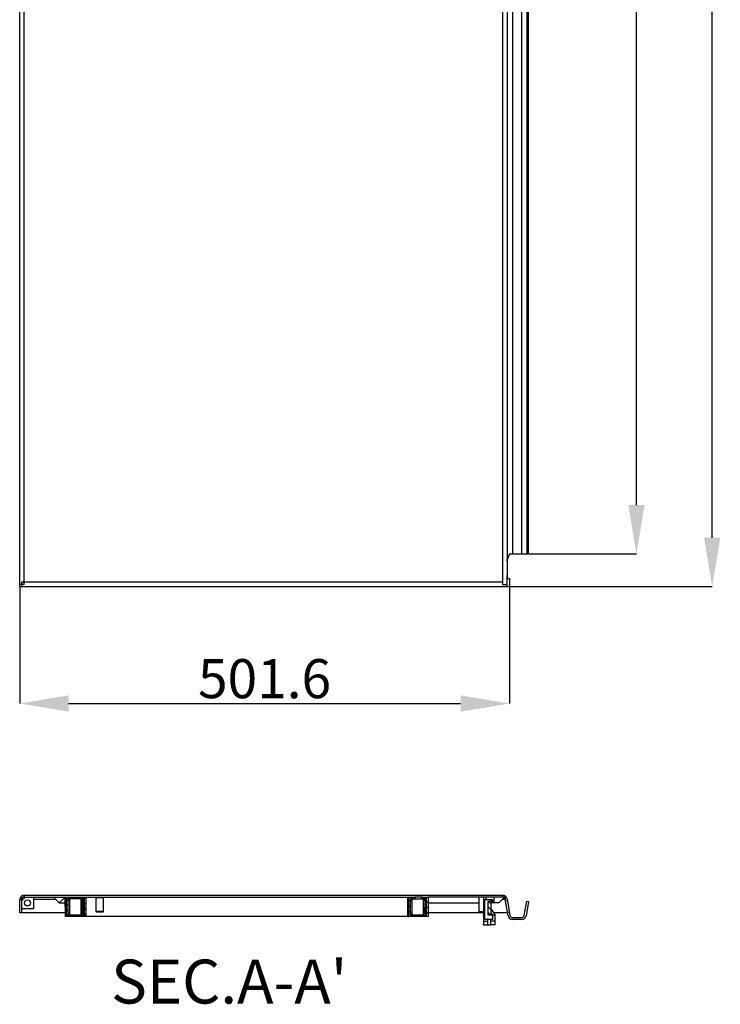
# Model space of a CAD drawing. Extents: x 1207 to 4485, y 32 to 2075.
# Drawn here: x 1312 to 2029, y 43 to 1052 of the extents above; entities that cross this region are included whole.
import ezdxf

# ---------------------------------------------------------------- set-up
doc = ezdxf.new("R2010")
doc.units = 0
doc.header["$MEASUREMENT"] = 0
doc.header["$PDMODE"] = 2
doc.header["$PDSIZE"] = -0.01
doc.layers.get('Defpoints').update_dxf_attribs({"linetype": 'CONTINUOUS'})
for name, color, linetype in [('1', 7, 'CONTINUOUS'), ('3', 7, 'CONTINUOUS'), ('6', 7, 'CONTINUOUS')]:
    doc.layers.add(name, color=color, linetype=linetype)
doc.layers.add('COTA', color=1, linetype='CONTINUOUS', lineweight=5)
doc.styles.add('Arial Unicode MS', font='ARIALUNI.TTF')
doc.styles.get("Standard").update_dxf_attribs({"font": 'monotxt.shx'})
doc.dimstyles.new('Argenta', dxfattribs={"dimtxt": 20, "dimasz": 25, "dimexe": 0.125, "dimexo": 0.5, "dimgap": 5, "dimtad": 1, "dimdec": 0, "dimzin": 0, "dimdsep": 46, "dimtxsty": 'STANDARD', "dimcen": 0.09, "dimclrd": 4, "dimclre": 4, "dimclrt": 4, "dimadec": 0, "dimazin": 0, "dimtp": 0.005, "dimtm": -0.005, "dimtfac": 1, "dimtdec": 0, "dimtmove": 0, "dimatfit": 3, "dimfxl": 1, "dimtolj": 1, "dimtzin": 0, "dimarcsym": 0})

# ---------------------------------------------------------------- blocks, each defined once
blk = doc.blocks.new('*X0')
at = {"layer": '6', "color": 1, "linetype": 'Continuous'}
for p, q in [((-18.6, 15.4), (-17.1, 16.9)), ((-18.6, 9.7), (-17.1, 11.2)), ((-16.9, 17.1), (-15.4, 18.6)), ((-5.1, 17.5), (-4, 18.6)), ((-0.1, 16.9), (1.4, 18.4)), ((-0.1, 11.2), (1.4, 12.7)), ((-18.6, 4), (-17.1, 5.5)), ((-18.4, -1.4), (-16.9, 0.1)), ((-12.7, -1.4), (-11.2, 0.1)), ((-7.1, -1.4), (-5.6, 0.1)), ((-1.4, -1.4), (1.4, 1.4)), ((-0.1, 5.6), (1.4, 7.1))]:
    blk.add_line(p, q, dxfattribs=at)
blk = doc.blocks.new('*X1')
at = {"layer": '6', "color": 1, "linetype": 'Continuous'}
for p, q in [((-15.6, -1.4), (-17.1, 0.1)), ((-4.3, -1.4), (-5.8, 0.1)), ((0.1, -0.1), (-0.1, 0.1)), ((-18.4, -4.2), (-19.9, -2.7)), ((-18.4, -9.9), (-19.9, -8.4)), ((0.1, -5.8), (-1.4, -4.3)), ((0.1, -11.4), (-1.4, -9.9)), ((-18.4, -15.5), (-19.9, -14)), ((-19.7, -19.9), (-19.9, -19.7)), ((-14, -19.9), (-15.5, -18.4)), ((-8.4, -19.9), (-9.9, -18.4)), ((-2.7, -19.9), (-4.2, -18.4)), ((0.1, -17.1), (-1.4, -15.6))]:
    blk.add_line(p, q, dxfattribs=at)
blk = doc.blocks.new('*X2')
at = {"layer": '6', "color": 1, "linetype": 'Continuous'}
for p, q in [((1.4, -1.4), (-1.4, 1.4)), ((1.4, -7.1), (-1.6, -4.1)), ((1.3, -12.6), (-1.6, -9.7))]:
    blk.add_line(p, q, dxfattribs=at)
blk = doc.blocks.new('*D18')
at = {"layer": 'COTA', "color": 4, "linetype": 'Continuous', "lineweight": -2, "transparency": 16777216}
for p, q in [((1311.6, 470.4), (1311.6, 350.9)), ((1813.2, 470.4), (1813.2, 350.9)), ((1361.6, 351), (1763.2, 351))]:
    blk.add_line(p, q, dxfattribs=at)
at = {"layer": 'COTA', "color": 4, "linetype": 'Continuous', "transparency": 16777216}
for points in [[(1361.6, 359.4), (1361.6, 342.7), (1311.6, 351)], [(1763.2, 359.4), (1763.2, 342.7), (1813.2, 351)]]:
    blk.add_solid(points, dxfattribs=at)
at = {"layer": 'Defpoints', "color": 0, "linetype": 'Continuous', "transparency": 16777216}
for p in [(1311.6, 470.9), (1813.2, 470.9), (1813.2, 351)]:
    blk.add_point(p, dxfattribs=at)
at = {"layer": 'COTA', "color": 4, "linetype": 'Continuous', "transparency": 16777216, "insert": (1562.4, 376.5), "char_height": 40, "attachment_point": 5, "style": 'Arial Unicode MS'}
blk.add_mtext('\\A1;501.6', dxfattribs=at)
blk = doc.blocks.new('*D19')
at = {"layer": 'COTA', "color": 4, "linetype": 'Continuous', "lineweight": -2, "transparency": 16777216}
for p, q in [((1813.7, 2070.9), (2021, 2070.9)), ((2020.9, 520.9), (2020.9, 2020.9)), ((1813.7, 470.9), (2021, 470.9))]:
    blk.add_line(p, q, dxfattribs=at)
at = {"layer": 'COTA', "color": 4, "linetype": 'Continuous', "transparency": 16777216}
for points in [[(2012.6, 2020.9), (2029.2, 2020.9), (2020.9, 2070.9)], [(2012.6, 520.9), (2029.2, 520.9), (2020.9, 470.9)]]:
    blk.add_solid(points, dxfattribs=at)
at = {"layer": 'Defpoints', "color": 0, "linetype": 'Continuous', "transparency": 16777216}
for p in [(1813.2, 2070.9), (2020.9, 2070.9), (1813.2, 470.9)]:
    blk.add_point(p, dxfattribs=at)
at = {"layer": 'COTA', "color": 4, "linetype": 'Continuous', "transparency": 16777216, "insert": (1995.5, 1213.3), "char_height": 40, "attachment_point": 5, "rotation": 90, "style": 'Arial Unicode MS'}
blk.add_mtext('\\A1;1600', dxfattribs=at)
blk = doc.blocks.new('*D20')
at = {"layer": 'COTA', "color": 4, "linetype": 'Continuous', "lineweight": -2, "transparency": 16777216}
for p, q in [((1833.4, 2037.4), (1943.5, 2037.4)), ((1943.3, 554.4), (1943.3, 1987.4)), ((1833.4, 504.4), (1943.5, 504.4))]:
    blk.add_line(p, q, dxfattribs=at)
at = {"layer": 'COTA', "color": 4, "linetype": 'Continuous', "transparency": 16777216}
for points in [[(1935, 1987.4), (1951.7, 1987.4), (1943.3, 2037.4)], [(1935, 554.4), (1951.7, 554.4), (1943.3, 504.4)]]:
    blk.add_solid(points, dxfattribs=at)
at = {"layer": 'Defpoints', "color": 0, "linetype": 'Continuous', "transparency": 16777216}
for p in [(1832.9, 2037.4), (1943.3, 2037.4), (1832.9, 504.4)]:
    blk.add_point(p, dxfattribs=at)
at = {"layer": 'COTA', "color": 4, "linetype": 'Continuous', "transparency": 16777216, "insert": (1917.9, 1211.4), "char_height": 40, "attachment_point": 5, "rotation": 90, "style": 'Arial Unicode MS'}
blk.add_mtext('\\A1;1533', dxfattribs=at)

msp = doc.modelspace()

# ---------------------------------------------------------------- linework, layer by layer
at = {"layer": '3', "color": 7, "linetype": 'Continuous'}
for p, q in [((1311.55, 472.86), (1311.55, 2068.86)), ((1316.15, 472.86), (1316.15, 2068.86)), ((1806.27, 2068.86), (1806.27, 472.86)), ((1810.8, 2045.34), (1810.8, 496.38)), ((1816.36, 2037.36), (1816.36, 504.36)), ((1825.74, 2037.36), (1825.74, 504.36)), ((1830.89, 2037.36), (1830.89, 504.36)), ((1832.86, 504.36), (1832.86, 2037.36)), ((1813.2, 504.36), (1813.8, 504.36)), ((1813.8, 504.36), (1825.74, 504.36)), ((1825.74, 504.36), (1832.86, 504.36)), ((1810.76, 495.26), (1810.76, 483.26)), ((1813.19, 504.34), (1811.17, 498.88)), ((1806.27, 475.46), (1313.55, 475.46)), ((1313.55, 475.46), (1313.55, 470.86)), ((1810.8, 472.86), (1810.8, 482.14)), ((1811.47, 479.26), (1813.2, 479.26)), ((1813.2, 479.26), (1813.2, 470.86)), ((1311.55, 470.86), (1311.55, 472.86)), ((1311.55, 470.86), (1808.83, 470.86)), ((1806.27, 472.86), (1810.8, 472.86)), ((1808.83, 470.86), (1813.2, 470.86)), ((1810.8, 470.86), (1810.8, 472.86))]:
    msp.add_line(p, q, dxfattribs=at)
for points in [[(1810.8, 496.38), (1810.81, 496.48, -0.0013269), (1810.81, 496.59, -0.0013298), (1810.82, 496.69, -0.0013491), (1810.83, 496.8, -0.0013936), (1810.83, 496.9, -0.0014344), (1810.84, 497, -0.0014738), (1810.85, 497.1, -0.0015172), (1810.86, 497.2, -0.0015668), (1810.87, 497.3, -0.0016201), (1810.88, 497.4, -0.0016776), (1810.89, 497.49, -0.0017404), (1810.9, 497.59, -0.0018073), (1810.92, 497.68, -0.0018841), (1810.93, 497.77, -0.0019678), (1810.94, 497.86, -0.0020544), (1810.95, 497.95, -0.002138), (1810.97, 498.03, -0.0022649), (1810.98, 498.11, -0.0024273), (1811, 498.19, -0.0024988), (1811.01, 498.27, -0.0024694), (1811.03, 498.34, -0.0028685), (1811.04, 498.41, -0.0036288), (1811.06, 498.48, -0.0030124), (1811.07, 498.55, -0.0011728), (1811.09, 498.6, -0.0045265), (1811.11, 498.67, -0.0089699), (1811.13, 498.76, -0.0051401), (1811.17, 498.88, -0.0029579)], [(1810.8, 482.14), (1810.81, 481.98, 0.0020069), (1810.82, 481.83, 0.001991), (1810.83, 481.68, 0.0020313), (1810.84, 481.52, 0.00216), (1810.86, 481.37, 0.0022771), (1810.87, 481.23, 0.002395), (1810.89, 481.08, 0.002529), (1810.9, 480.94, 0.0026931), (1810.92, 480.8, 0.0028764), (1810.94, 480.66, 0.0030867), (1810.96, 480.53, 0.0033306), (1810.98, 480.4, 0.0036099), (1811, 480.28, 0.0039472), (1811.03, 480.17, 0.0043376), (1811.05, 480.06, 0.0048002), (1811.08, 479.95, 0.0053126), (1811.1, 479.86, 0.0060318), (1811.13, 479.77, 0.0069526), (1811.16, 479.68, 0.0078251), (1811.18, 479.61, 0.0084743), (1811.21, 479.54, 0.0107915), (1811.24, 479.48, 0.0152526), (1811.27, 479.43, 0.0148529), (1811.3, 479.38, 0.0069203), (1811.32, 479.34, 0.0259357), (1811.35, 479.31, 0.0675808), (1811.4, 479.28, 0.0497485), (1811.47, 479.26, 0.0312686)]]:
    msp.add_lwpolyline(points, format="xyb", dxfattribs=at)
for points, knots in [([(1810.8, 496.38), (1810.79, 496.2), (1810.78, 496.02), (1810.77, 495.75), (1810.77, 495.65), (1810.76, 495.45), (1810.76, 495.36), (1810.76, 495.26)], [0, 0, 0, 0, 0.4873626, 0.4873626, 0.7436784, 0.7436784, 1, 1, 1, 1]), ([(1810.76, 483.26), (1810.76, 483.07), (1810.77, 482.89), (1810.78, 482.61), (1810.78, 482.51), (1810.79, 482.32), (1810.8, 482.23), (1810.8, 482.14)], [0, 0, 0, 0, 0.4846395, 0.4846395, 0.7423256, 0.7423256, 1, 1, 1, 1]), ([(1316.15, 472.86), (1314.95, 472.86), (1313.75, 472.86), (1312.05, 472.86), (1311.55, 472.86), (1311.55, 472.86)], [0, 0, 0, 0, 0.5, 0.5, 1, 1, 1, 1])]:
    msp.add_open_spline(points, degree=3, knots=knots, dxfattribs=at)
at = {"layer": '6', "color": 7, "linetype": 'Continuous'}
for p, q in [((1313.55, 148.72), (1317.55, 152.72)), ((1313.55, 150.12), (1313.55, 152.72)), ((1313.55, 152.72), (1709.85, 152.72)), ((1316.15, 154.72), (1316.15, 152.72)), ((1316.15, 154.72), (1806.27, 154.72)), ((1325.55, 152.72), (1325.55, 140.72)), ((1352.05, 146.72), (1346.05, 152.72)), ((1358.05, 152.72), (1352.05, 146.72)), ((1358.63, 132.72), (1358.28, 152.72)), ((1359.33, 132.72), (1359.33, 152.72)), ((1365.83, 152.72), (1365.83, 151.22)), ((1372.83, 151.22), (1372.83, 152.72)), ((1379.33, 152.72), (1379.33, 132.72)), ((1389.3, 152.72), (1389.3, 152.22)), ((1389.3, 152.22), (1397.8, 152.22)), ((1389.55, 152.22), (1389.55, 138.07)), ((1397.55, 138.07), (1397.55, 152.22)), ((1397.8, 152.22), (1397.8, 152.72)), ((1708.72, 152.72), (1708.72, 132.72)), ((1709.15, 152.72), (1709.15, 132.72)), ((1709.85, 152.72), (1716.35, 152.72)), ((1709.85, 132.72), (1709.85, 152.72)), ((1723.35, 152.72), (1716.35, 152.72)), ((1716.35, 152.72), (1716.35, 151.22)), ((1723.35, 152.72), (1729.85, 152.72)), ((1723.35, 151.22), (1723.35, 152.72)), ((1729.15, 152.72), (1729.15, 152.72)), ((1808.25, 152.72), (1729.85, 152.72)), ((1729.85, 152.72), (1729.85, 132.72)), ((1782.05, 152.72), (1782.05, 137.72)), ((1787.05, 137.72), (1787.05, 152.72)), ((1789.25, 150.32), (1789.25, 152.72)), ((1797.25, 152.72), (1797.25, 146.72)), ((1808.25, 152.72), (1802.25, 146.72)), ((1806.27, 154.72), (1806.27, 152.72)), ((1806.27, 154.72), (1806.27, 154.72)), ((1806.27, 152.72), (1806.27, 152.72)), ((1808.45, 151.99), (1807.52, 151.99)), ((1808.45, 153.42), (1808.45, 151.99)), ((1311.55, 150.12), (1313.55, 150.12)), ((1311.55, 136.72), (1311.55, 150.12)), ((1313.55, 150.12), (1313.55, 136.72)), ((1314.95, 150.12), (1313.55, 150.12)), ((1348.65, 150.12), (1325.55, 150.12)), ((1360.83, 151.22), (1360.83, 134.22)), ((1365.83, 151.22), (1360.83, 151.22)), ((1376.63, 151.07), (1360.83, 151.07)), ((1362.43, 149.07), (1360.83, 149.07)), ((1362.43, 150.67), (1362.43, 134.77)), ((1377.83, 151.22), (1372.83, 151.22)), ((1374.13, 150.67), (1374.13, 134.77)), ((1375.99, 149.07), (1374.13, 149.07)), ((1375.76, 136.37), (1375.99, 149.07)), ((1376.63, 151.07), (1375.99, 149.07)), ((1376.63, 151.07), (1376.34, 134.37)), ((1377.83, 134.22), (1377.83, 151.22)), ((1709.15, 151.07), (1708.72, 151.07)), ((1711.35, 151.22), (1711.35, 134.22)), ((1716.35, 151.22), (1711.35, 151.22)), ((1711.35, 151.07), (1727.5, 151.07)), ((1711.45, 149.07), (1711.35, 149.39)), ((1713.3, 149.07), (1711.45, 149.07)), ((1711.45, 149.07), (1711.67, 136.37)), ((1713.3, 150.67), (1713.3, 134.77)), ((1728.35, 151.22), (1723.35, 151.22)), ((1725, 150.67), (1725, 134.77)), ((1726.85, 149.07), (1725, 149.07)), ((1726.63, 136.37), (1726.85, 149.07)), ((1727.5, 151.07), (1726.85, 149.07)), ((1727.5, 151.07), (1727.21, 134.37)), ((1728.35, 134.22), (1728.35, 151.22)), ((1729.85, 146.72), (1782.05, 146.72)), ((1787.05, 146.72), (1787.94, 146.72)), ((1787.94, 150.32), (1794.44, 150.32)), ((1787.94, 129.97), (1787.94, 150.32)), ((1791.24, 148.32), (1791.24, 134.12)), ((1794.44, 148.32), (1791.24, 148.32)), ((1791.44, 143.22), (1791.24, 143.22)), ((1791.44, 134.22), (1791.44, 148.22)), ((1791.44, 148.22), (1794.44, 148.22)), ((1794.44, 150.32), (1794.44, 148.22)), ((1794.44, 134.12), (1794.44, 148.22)), ((1797.25, 146.72), (1794.44, 146.72)), ((1808.9, 150.12), (1805.65, 150.12)), ((1811.83, 133.57), (1808.83, 150.57)), ((1811.17, 148.81), (1809.2, 148.46)), ((1810.8, 150.92), (1813.8, 133.91)), ((1828.3, 133.91), (1830.89, 148.63)), ((1832.86, 148.28), (1830.27, 133.57)), ((1830.89, 148.63), (1832.86, 148.28)), ((1313.55, 136.72), (1311.55, 136.72)), ((1325.55, 140.72), (1313.55, 140.72)), ((1313.55, 136.72), (1313.55, 136.72)), ((1358.56, 136.72), (1313.55, 136.72)), ((1708.72, 132.72), (1358.63, 132.72)), ((1360.83, 136.37), (1362.43, 136.37)), ((1360.83, 134.37), (1376.34, 134.37)), ((1360.83, 134.22), (1377.83, 134.22)), ((1374.13, 136.37), (1375.76, 136.37)), ((1376.34, 134.37), (1375.76, 136.37)), ((1389.55, 138.07), (1389.9, 137.72)), ((1397.55, 138.07), (1389.55, 138.07)), ((1389.9, 137.72), (1397.2, 137.72)), ((1397.55, 138.07), (1397.2, 137.72)), ((1709.15, 134.37), (1708.72, 134.37)), ((1709.15, 132.72), (1709.85, 132.72)), ((1729.85, 132.72), (1709.85, 132.72)), ((1711.35, 135.24), (1711.67, 136.37)), ((1711.35, 134.37), (1727.21, 134.37)), ((1711.35, 134.22), (1728.35, 134.22)), ((1711.67, 136.37), (1713.3, 136.37)), ((1725, 136.37), (1726.63, 136.37)), ((1726.63, 136.37), (1727.21, 134.37)), ((1787.22, 136.72), (1729.85, 136.72)), ((1787.05, 137.72), (1782.05, 137.72)), ((1786.74, 134.32), (1787.24, 136.82)), ((1786.74, 134.32), (1786.74, 128.62)), ((1787.24, 136.82), (1787.94, 140.32)), ((1791.24, 139.22), (1791.44, 139.22)), ((1795.24, 134.12), (1791.24, 134.12)), ((1794.44, 134.22), (1791.44, 134.22)), ((1794.44, 140.32), (1798.74, 134.32)), ((1795.24, 135.72), (1794.44, 135.72)), ((1796.06, 134.7), (1795.24, 135.72)), ((1795.74, 133.12), (1795.74, 130.12)), ((1796.04, 134.47), (1796.06, 134.7)), ((1796.21, 130.12), (1796.21, 134.52)), ((1798.74, 134.12), (1796.21, 134.12)), ((1811.2, 136.72), (1797.02, 136.72)), ((1798.74, 124.32), (1798.74, 134.32)), ((1813.2, 137.31), (1811.23, 136.96)), ((1816.36, 131.77), (1825.74, 131.77)), ((1825.74, 131.77), (1825.74, 131.77)), ((1786.74, 124.32), (1786.74, 125.12)), ((1786.74, 124.32), (1793.74, 124.32)), ((1787.24, 128.12), (1790.74, 128.12)), ((1787.94, 130.12), (1796.21, 130.12)), ((1791.24, 124.82), (1791.24, 129.62)), ((1798.74, 124.32), (1793.74, 124.32)), ((1794.24, 124.82), (1794.24, 129.62)), ((1798.24, 128.12), (1794.74, 128.12)), ((1825.74, 129.77), (1816.36, 129.77)), ((1825.74, 129.77), (1825.74, 129.77))]:
    msp.add_line(p, q, dxfattribs=at)
for points in [[(1316.15, 152.72), (1316.03, 152.72, 0.0128032), (1315.9, 152.71, 0.0121562), (1315.78, 152.69, 0.0119742), (1315.65, 152.67, 0.0124809), (1315.52, 152.64, 0.0127199), (1315.39, 152.6, 0.0128755), (1315.26, 152.56, 0.0129771), (1315.13, 152.51, 0.0131843), (1315.01, 152.45, 0.0132941), (1314.88, 152.39, 0.0134386), (1314.76, 152.31, 0.0135109), (1314.64, 152.23, 0.0136088), (1314.53, 152.15, 0.0136629), (1314.42, 152.06, 0.0137326), (1314.31, 151.96, 0.013723), (1314.22, 151.85, 0.0136593), (1314.12, 151.74, 0.0137327), (1314.04, 151.63, 0.0138976), (1313.96, 151.51, 0.0135439), (1313.88, 151.39, 0.0127265), (1313.82, 151.27, 0.0136865), (1313.76, 151.14, 0.0157257), (1313.71, 151.01, 0.0123762), (1313.67, 150.88, 0.0053921), (1313.63, 150.77, 0.0161856), (1313.6, 150.62, 0.027067), (1313.58, 150.4, 0.0138682), (1313.55, 150.12, 0.0076246)], [(1808.83, 150.57), (1808.81, 150.68, 0.0116831), (1808.78, 150.8, 0.0112893), (1808.75, 150.91, 0.0111626), (1808.71, 151.02, 0.0114862), (1808.66, 151.14, 0.0116396), (1808.61, 151.25, 0.0117238), (1808.56, 151.36, 0.0117773), (1808.49, 151.47, 0.0118914), (1808.43, 151.57, 0.011949), (1808.35, 151.67, 0.0120158), (1808.28, 151.77, 0.0120445), (1808.19, 151.87, 0.0120756), (1808.11, 151.96, 0.0120927), (1808.01, 152.05, 0.0121082), (1807.92, 152.13, 0.0120743), (1807.82, 152.21, 0.0119815), (1807.72, 152.28, 0.0120287), (1807.61, 152.35, 0.0121516), (1807.5, 152.41, 0.0118247), (1807.39, 152.46, 0.0110864), (1807.28, 152.51, 0.0119358), (1807.17, 152.56, 0.0137419), (1807.05, 152.6, 0.0107729), (1806.94, 152.63, 0.0045966), (1806.84, 152.66, 0.0141777), (1806.71, 152.68, 0.0237645), (1806.52, 152.7, 0.012116), (1806.27, 152.72, 0.0066459)], [(1363.43, 151.07), (1363.39, 151.07, 0.005123), (1363.34, 151.07, 0.0048834), (1363.29, 151.06, 0.004849), (1363.24, 151.06, 0.0051143), (1363.19, 151.06, 0.0053023), (1363.14, 151.05, 0.0054817), (1363.09, 151.04, 0.0056762), (1363.04, 151.04, 0.0059484), (1362.99, 151.03, 0.0062297), (1362.95, 151.02, 0.0065667), (1362.9, 151.01, 0.0069381), (1362.85, 150.99, 0.0073723), (1362.81, 150.98, 0.007876), (1362.77, 150.97, 0.0084547), (1362.73, 150.95, 0.0091087), (1362.69, 150.93, 0.0098027), (1362.65, 150.92, 0.0107602), (1362.62, 150.9, 0.0119313), (1362.59, 150.88, 0.0128704), (1362.56, 150.86, 0.0133372), (1362.54, 150.84, 0.0159373), (1362.51, 150.83, 0.0206376), (1362.5, 150.8, 0.0184439), (1362.48, 150.79, 0.0086389), (1362.47, 150.77, 0.0277227), (1362.45, 150.75, 0.0554852), (1362.44, 150.71, 0.0321936), (1362.43, 150.67, 0.0184326)], [(1374.13, 150.67), (1374.13, 150.68, 0.0195108), (1374.13, 150.69, 0.0190462), (1374.13, 150.7, 0.0185767), (1374.13, 150.72, 0.0182844), (1374.12, 150.73, 0.0177057), (1374.12, 150.74, 0.0169939), (1374.11, 150.75, 0.0161609), (1374.1, 150.77, 0.0153557), (1374.1, 150.78, 0.0144678), (1374.09, 150.79, 0.0136263), (1374.08, 150.8, 0.01276), (1374.06, 150.82, 0.0119681), (1374.05, 150.83, 0.0111814), (1374.04, 150.84, 0.0104717), (1374.03, 150.85, 0.0097844), (1374.01, 150.86, 0.0091682), (1373.99, 150.87, 0.0085829), (1373.98, 150.88, 0.0080585), (1373.96, 150.89, 0.0075643), (1373.94, 150.9, 0.0071172), (1373.92, 150.91, 0.0067093), (1373.9, 150.92, 0.0063428), (1373.88, 150.93, 0.0059866), (1373.86, 150.94, 0.0056478), (1373.84, 150.95, 0.00541), (1373.82, 150.96, 0.0051779), (1373.8, 150.97, 0.0049359), (1373.77, 150.98, 0.0047926), (1373.75, 150.98, 0.0046309), (1373.72, 150.99, 0.0044826), (1373.7, 151, 0.0043325), (1373.67, 151.01, 0.0042088), (1373.64, 151.01, 0.0040867), (1373.62, 151.02, 0.0039858), (1373.59, 151.02, 0.0038694), (1373.56, 151.03, 0.0037563), (1373.53, 151.03, 0.0036962), (1373.5, 151.04, 0.0036844), (1373.47, 151.04, 0.0035101), (1373.44, 151.05, 0.0032304), (1373.41, 151.05, 0.0034817), (1373.38, 151.06, 0.0040417), (1373.35, 151.06, 0.003056), (1373.32, 151.06, 0.0011304), (1373.29, 151.06, 0.0041613), (1373.26, 151.06, 0.0069962), (1373.2, 151.07, 0.0034365), (1373.13, 151.07, 0.0018333)], [(1714.3, 151.07), (1714.27, 151.07, 0.0031261), (1714.24, 151.07, 0.0030865), (1714.21, 151.07, 0.003081), (1714.18, 151.06, 0.0031336), (1714.15, 151.06, 0.003173), (1714.12, 151.06, 0.0032075), (1714.09, 151.06, 0.003246), (1714.06, 151.06, 0.0032962), (1714.03, 151.05, 0.0033482), (1713.99, 151.05, 0.0034053), (1713.96, 151.04, 0.0034681), (1713.93, 151.04, 0.0035361), (1713.91, 151.03, 0.0036121), (1713.88, 151.03, 0.0036914), (1713.85, 151.02, 0.0037819), (1713.82, 151.02, 0.0038739), (1713.79, 151.01, 0.0039811), (1713.77, 151.01, 0.0040885), (1713.74, 151, 0.0042134), (1713.71, 150.99, 0.0043352), (1713.69, 150.98, 0.0044845), (1713.66, 150.98, 0.0046334), (1713.64, 150.97, 0.0047954), (1713.62, 150.96, 0.0049384), (1713.6, 150.95, 0.0051804), (1713.57, 150.94, 0.0054126), (1713.55, 150.93, 0.0056503), (1713.53, 150.92, 0.0059889), (1713.51, 150.91, 0.0063453), (1713.49, 150.9, 0.0067127), (1713.48, 150.89, 0.0071193), (1713.46, 150.88, 0.0075625), (1713.44, 150.87, 0.0080614), (1713.43, 150.86, 0.0086004), (1713.41, 150.85, 0.0091661), (1713.4, 150.84, 0.009724), (1713.39, 150.83, 0.010487), (1713.37, 150.82, 0.011418), (1713.36, 150.8, 0.0119076), (1713.35, 150.79, 0.0118736), (1713.34, 150.78, 0.013866), (1713.33, 150.77, 0.0175441), (1713.33, 150.75, 0.0144324), (1713.32, 150.74, 0.0055676), (1713.31, 150.73, 0.0212636), (1713.31, 150.72, 0.0396395), (1713.31, 150.7, 0.020741), (1713.3, 150.67, 0.011276)], [(1725, 150.67), (1725, 150.68, 0.0194999), (1725, 150.69, 0.0190365), (1725, 150.7, 0.0185684), (1725, 150.72, 0.0182776), (1724.99, 150.73, 0.0177004), (1724.99, 150.74, 0.0169902), (1724.98, 150.75, 0.0161588), (1724.97, 150.77, 0.0153549), (1724.96, 150.78, 0.0144681), (1724.95, 150.79, 0.0136275), (1724.94, 150.8, 0.012762), (1724.93, 150.82, 0.0119707), (1724.92, 150.83, 0.0111844), (1724.91, 150.84, 0.0104751), (1724.89, 150.85, 0.009788), (1724.88, 150.86, 0.0091719), (1724.86, 150.87, 0.0085867), (1724.85, 150.88, 0.0080622), (1724.83, 150.89, 0.007568), (1724.81, 150.9, 0.0071208), (1724.79, 150.91, 0.0067129), (1724.77, 150.92, 0.0063463), (1724.75, 150.93, 0.00599), (1724.73, 150.94, 0.0056511), (1724.71, 150.95, 0.0054132), (1724.69, 150.96, 0.005181), (1724.67, 150.97, 0.0049389), (1724.64, 150.98, 0.0047956), (1724.62, 150.98, 0.0046338), (1724.59, 150.99, 0.0044854), (1724.57, 151, 0.0043352), (1724.54, 151.01, 0.0042115), (1724.51, 151.01, 0.0040893), (1724.49, 151.02, 0.0039883), (1724.46, 151.02, 0.0038718), (1724.43, 151.03, 0.0037586), (1724.4, 151.03, 0.0036985), (1724.37, 151.04, 0.0036868), (1724.34, 151.04, 0.0035123), (1724.31, 151.05, 0.0032324), (1724.28, 151.05, 0.0034839), (1724.25, 151.06, 0.0040442), (1724.22, 151.06, 0.0030579), (1724.19, 151.06, 0.0011311), (1724.16, 151.06, 0.0041639), (1724.13, 151.06, 0.0070004), (1724.07, 151.07, 0.0034385), (1724, 151.07, 0.0018344)], [(1362.43, 134.77), (1362.44, 134.76, 0.0195086), (1362.44, 134.74, 0.0190434), (1362.44, 134.73, 0.0185733), (1362.44, 134.72, 0.0182807), (1362.45, 134.71, 0.0177016), (1362.45, 134.69, 0.0169897), (1362.46, 134.68, 0.0161568), (1362.47, 134.67, 0.0153517), (1362.47, 134.66, 0.014464), (1362.48, 134.64, 0.0136227), (1362.49, 134.63, 0.0127567), (1362.5, 134.62, 0.0119651), (1362.52, 134.61, 0.0111786), (1362.53, 134.6, 0.0104693), (1362.54, 134.59, 0.0097823), (1362.56, 134.57, 0.0091663), (1362.57, 134.56, 0.0085812), (1362.59, 134.55, 0.008057), (1362.61, 134.54, 0.0075629), (1362.63, 134.53, 0.007116), (1362.65, 134.52, 0.0067083), (1362.67, 134.51, 0.0063419), (1362.69, 134.5, 0.0059858), (1362.71, 134.49, 0.0056471), (1362.73, 134.49, 0.0054094), (1362.75, 134.48, 0.0051774), (1362.77, 134.47, 0.0049355), (1362.8, 134.46, 0.0047923), (1362.82, 134.45, 0.0046306), (1362.85, 134.44, 0.0044823), (1362.87, 134.44, 0.0043323), (1362.9, 134.43, 0.0042087), (1362.92, 134.42, 0.0040866), (1362.95, 134.42, 0.0039857), (1362.98, 134.41, 0.0038693), (1363.01, 134.41, 0.0037563), (1363.04, 134.4, 0.0036962), (1363.07, 134.4, 0.0036845), (1363.1, 134.39, 0.0035102), (1363.13, 134.39, 0.0032304), (1363.16, 134.38, 0.0034818), (1363.19, 134.38, 0.0040419), (1363.22, 134.38, 0.0030562), (1363.25, 134.37, 0.0011305), (1363.28, 134.37, 0.0041616), (1363.31, 134.37, 0.0069967), (1363.36, 134.37, 0.0034367), (1363.43, 134.37, 0.0018335)], [(1363.07, 132.71), (1363.07, 132.71, -0.0004978), (1363.07, 132.71, -0.0004992), (1363.07, 132.71, -0.0004809), (1363.07, 132.71, -0.0004674), (1363.07, 132.71, -0.0004552), (1363.07, 132.71, -0.0004437), (1363.07, 132.72, -0.0004299), (1363.07, 132.72, -0.0004178), (1363.07, 132.72, -0.0003922), (1363.07, 132.72, -0.0003784), (1363.07, 132.72, -0.0003663), (1363.07, 132.72, -0.0003525), (1363.07, 132.72, -0.0003402), (1363.07, 132.72, -0.0003264), (1363.07, 132.72, -0.0003141), (1363.07, 132.72, -0.0002878), (1363.07, 132.72, -0.0002738), (1363.07, 132.72, -0.0002614), (1363.07, 132.72, -0.0002473), (1363.07, 132.72, -0.0002349), (1363.07, 132.72, -0.000221), (1363.07, 132.72, -0.0002082), (1363.07, 132.72, -0.0001935), (1363.07, 132.72, -0.0001694), (1363.07, 132.72, -0.0001542), (1363.07, 132.72, -0.0001353), (1363.07, 132.72, -0.0001302), (1363.07, 132.72, -0.0001272), (1363.07, 132.72, -0.0000958), (1363.07, 132.72, -0.0000917), (1363.07, 132.72, -0.0000991), (1363.07, 132.72, -0.0000448), (1363.07, 132.72, -0.0000269)], [(1373.13, 134.37), (1373.18, 134.37, 0.0051228), (1373.23, 134.37, 0.0048832), (1373.28, 134.37, 0.0048488), (1373.33, 134.38, 0.0051141), (1373.38, 134.38, 0.0053022), (1373.43, 134.39, 0.0054816), (1373.48, 134.39, 0.0056761), (1373.53, 134.4, 0.0059484), (1373.58, 134.41, 0.0062297), (1373.62, 134.42, 0.0065668), (1373.67, 134.43, 0.0069382), (1373.72, 134.44, 0.0073724), (1373.76, 134.46, 0.0078762), (1373.8, 134.47, 0.0084549), (1373.84, 134.49, 0.009109), (1373.88, 134.5, 0.0098031), (1373.92, 134.52, 0.0107607), (1373.95, 134.54, 0.011932), (1373.98, 134.55, 0.0128713), (1374.01, 134.57, 0.0133382), (1374.03, 134.59, 0.0159387), (1374.05, 134.61, 0.0206396), (1374.07, 134.63, 0.0184458), (1374.09, 134.65, 0.0086398), (1374.1, 134.67, 0.0277257), (1374.12, 134.69, 0.0554911), (1374.13, 134.72, 0.0321965), (1374.13, 134.77, 0.0184341)], [(1373.49, 132.72), (1373.49, 132.72, 0.0004127), (1373.49, 132.72, 0.0004126), (1373.49, 132.72, 0.0004127), (1373.49, 132.72, 0.0004131), (1373.49, 132.72, 0.0004133), (1373.49, 132.72, 0.0004134), (1373.49, 132.72, 0.0004135), (1373.49, 132.72, 0.0004136), (1373.49, 132.72, 0.0004136), (1373.49, 132.72, 0.0004136), (1373.49, 132.72, 0.0004136), (1373.49, 132.72, 0.0004136), (1373.49, 132.72, 0.0004135), (1373.49, 132.72, 0.0004134), (1373.49, 132.72, 0.0004133), (1373.49, 132.72, 0.0004132), (1373.49, 132.72, 0.000413), (1373.49, 132.72, 0.0004126), (1373.49, 132.72, 0.0004122), (1373.49, 132.72, 0.0004122), (1373.49, 132.72, 0.0004127), (1373.49, 132.72, 0.0004113), (1373.49, 132.72, 0.0004085), (1373.49, 132.72, 0.0004117), (1373.49, 132.72, 0.0004196), (1373.49, 132.72, 0.00038), (1373.49, 132.72, 0.0004189), (1373.49, 132.72, 0.0004987), (1373.49, 132.71, 0.0003781), (1373.49, 132.71, 0.0001298), (1373.49, 132.71, 0.0005324), (1373.49, 132.71, 0.0009137), (1373.49, 132.71, 0.0004457), (1373.49, 132.71, 0.000236)], [(1713.3, 134.77), (1713.3, 134.76, 0.0195046), (1713.3, 134.74, 0.0190397), (1713.31, 134.73, 0.0185701), (1713.31, 134.72, 0.0182779), (1713.31, 134.71, 0.0176994), (1713.32, 134.69, 0.016988), (1713.33, 134.68, 0.0161556), (1713.33, 134.67, 0.015351), (1713.34, 134.66, 0.0144637), (1713.35, 134.64, 0.0136228), (1713.36, 134.63, 0.0127571), (1713.37, 134.62, 0.0119656), (1713.39, 134.61, 0.0111794), (1713.4, 134.6, 0.0104702), (1713.41, 134.59, 0.0097833), (1713.43, 134.57, 0.0091674), (1713.44, 134.56, 0.0085823), (1713.46, 134.55, 0.0080581), (1713.48, 134.54, 0.0075641), (1713.49, 134.53, 0.0071171), (1713.51, 134.52, 0.0067094), (1713.53, 134.51, 0.006343), (1713.55, 134.5, 0.0059869), (1713.57, 134.49, 0.0056482), (1713.6, 134.49, 0.0054104), (1713.62, 134.48, 0.0051784), (1713.64, 134.47, 0.0049364), (1713.66, 134.46, 0.0047932), (1713.69, 134.45, 0.0046315), (1713.71, 134.44, 0.0044833), (1713.74, 134.44, 0.0043332), (1713.77, 134.43, 0.0042095), (1713.79, 134.42, 0.0040874), (1713.82, 134.42, 0.0039866), (1713.85, 134.41, 0.0038702), (1713.88, 134.41, 0.0037571), (1713.91, 134.4, 0.003697), (1713.93, 134.4, 0.0036853), (1713.96, 134.39, 0.003511), (1713.99, 134.39, 0.0032311), (1714.02, 134.38, 0.0034826), (1714.06, 134.38, 0.0040428), (1714.09, 134.38, 0.0030568), (1714.12, 134.37, 0.0011307), (1714.14, 134.37, 0.0041625), (1714.18, 134.37, 0.0069982), (1714.23, 134.37, 0.0034375), (1714.3, 134.37, 0.0018339)], [(1713.94, 132.71), (1713.94, 132.71, -0.0005074), (1713.94, 132.71, -0.0005067), (1713.94, 132.71, -0.0005059), (1713.94, 132.71, -0.0005051), (1713.94, 132.71, -0.0005044), (1713.94, 132.71, -0.0005037), (1713.94, 132.72, -0.000503), (1713.94, 132.72, -0.0005017), (1713.94, 132.72, -0.0005011), (1713.94, 132.72, -0.0005006), (1713.94, 132.72, -0.0005), (1713.94, 132.72, -0.0004995), (1713.94, 132.72, -0.000499), (1713.94, 132.72, -0.0004986), (1713.94, 132.72, -0.0004981), (1713.94, 132.72, -0.0004974), (1713.94, 132.72, -0.0004971), (1713.94, 132.72, -0.0004967), (1713.94, 132.72, -0.0004961), (1713.94, 132.72, -0.0004962), (1713.94, 132.72, -0.0004969), (1713.94, 132.72, -0.0004954), (1713.94, 132.72, -0.0004963), (1713.94, 132.72, -0.0005062), (1713.94, 132.72, -0.0004917), (1713.94, 132.72, -0.000459), (1713.94, 132.72, -0.0005066), (1713.94, 132.72, -0.0006039), (1713.94, 132.72, -0.0004583), (1713.94, 132.72, -0.0006467), (1713.94, 132.72, -0.0011131), (1713.94, 132.72, -0.0005441), (1713.94, 132.72, -0.0002882)], [(1724, 134.37), (1724.05, 134.37, 0.0051232), (1724.1, 134.37, 0.0048836), (1724.15, 134.37, 0.0048493), (1724.2, 134.38, 0.0051146), (1724.25, 134.38, 0.0053027), (1724.3, 134.39, 0.0054821), (1724.35, 134.39, 0.0056767), (1724.4, 134.4, 0.0059489), (1724.44, 134.41, 0.0062302), (1724.49, 134.42, 0.0065674), (1724.54, 134.43, 0.0069388), (1724.58, 134.44, 0.0073731), (1724.63, 134.46, 0.0078769), (1724.67, 134.47, 0.0084556), (1724.71, 134.49, 0.0091098), (1724.75, 134.5, 0.009804), (1724.78, 134.52, 0.0107616), (1724.82, 134.54, 0.011933), (1724.85, 134.55, 0.0128722), (1724.88, 134.57, 0.0133391), (1724.9, 134.59, 0.0159396), (1724.92, 134.61, 0.0206406), (1724.94, 134.63, 0.0184465), (1724.96, 134.65, 0.0086401), (1724.97, 134.67, 0.0277263), (1724.98, 134.69, 0.0554904), (1724.99, 134.72, 0.0321951), (1725, 134.77, 0.018433)], [(1724.36, 132.72, 0.0000204), (1724.36, 132.72, 0.000016), (1724.36, 132.72, 0.0000203), (1724.36, 132.72, 0.0000344), (1724.36, 132.72, 0.0000449), (1724.36, 132.72, 0.0000544), (1724.36, 132.72, 0.0000633), (1724.36, 132.72, 0.0000834), (1724.36, 132.72, 0.0000938), (1724.36, 132.72, 0.000103), (1724.36, 132.72, 0.0001135), (1724.36, 132.72, 0.0001228), (1724.36, 132.72, 0.0001333), (1724.36, 132.72, 0.0001427), (1724.36, 132.72, 0.0001626), (1724.36, 132.72, 0.0001731), (1724.36, 132.72, 0.0001826), (1724.36, 132.72, 0.0001932), (1724.36, 132.72, 0.0002026), (1724.36, 132.72, 0.0002131), (1724.36, 132.72, 0.0002341), (1724.36, 132.72, 0.0002428), (1724.36, 132.72, 0.0002516), (1724.36, 132.72, 0.000264), (1724.36, 132.72, 0.0002816), (1724.36, 132.72, 0.0002816), (1724.36, 132.72, 0.0002697), (1724.36, 132.72, 0.0003935), (1724.36, 132.71, 0.0002997), (1724.36, 132.71, 0.0000861), (1724.36, 132.71, 0.0004556), (1724.36, 132.71, 0.0008298), (1724.36, 132.71, 0.0004093), (1724.36, 132.71, 0.0002148)], [(1795.24, 134.12), (1795.28, 134.12, 0.0057078), (1795.31, 134.12, 0.0054535), (1795.35, 134.12, 0.0054145), (1795.39, 134.13, 0.0056918), (1795.43, 134.13, 0.0058852), (1795.47, 134.13, 0.0060664), (1795.51, 134.14, 0.0062604), (1795.54, 134.15, 0.0065324), (1795.58, 134.16, 0.0068086), (1795.62, 134.16, 0.0071373), (1795.66, 134.17, 0.0074932), (1795.69, 134.18, 0.0079053), (1795.73, 134.2, 0.0083758), (1795.76, 134.21, 0.0089099), (1795.79, 134.22, 0.0094972), (1795.82, 134.24, 0.0101038), (1795.85, 134.25, 0.0109442), (1795.88, 134.27, 0.0119644), (1795.9, 134.28, 0.0126869), (1795.92, 134.3, 0.0129203), (1795.95, 134.31, 0.015163), (1795.96, 134.33, 0.0192309), (1795.98, 134.35, 0.0167342), (1795.99, 134.37, 0.007648), (1796.01, 134.38, 0.0245381), (1796.02, 134.4, 0.0475238), (1796.03, 134.43, 0.0270046), (1796.04, 134.47, 0.0153994)], [(1796.06, 134.7), (1796.07, 134.69, -0.0000337), (1796.08, 134.68, -0.000036), (1796.09, 134.67, -0.0000387), (1796.09, 134.66, -0.0000416), (1796.1, 134.65, -0.000045), (1796.11, 134.64, -0.0000486), (1796.12, 134.63, -0.0000529), (1796.13, 134.62, -0.0000576), (1796.13, 134.61, -0.0000632), (1796.14, 134.6, -0.0000693), (1796.15, 134.59, -0.0000767), (1796.15, 134.59, -0.0000849), (1796.16, 134.58, -0.0000951), (1796.16, 134.57, -0.0001068), (1796.17, 134.57, -0.0001209), (1796.17, 134.56, -0.0001368), (1796.18, 134.55, -0.0001593), (1796.18, 134.55, -0.000189), (1796.19, 134.54, -0.0002178), (1796.19, 134.54, -0.0002408), (1796.19, 134.54, -0.0003217), (1796.2, 134.53, -0.0004887), (1796.2, 134.53, -0.0004958), (1796.2, 134.53, -0.0002015), (1796.2, 134.52, -0.0009837), (1796.2, 134.52, -0.0036134), (1796.21, 134.52, -0.0048371), (1796.21, 134.52, -0.0052394)], [(1791.24, 129.62), (1791.24, 129.64, 0.0128036), (1791.24, 129.67, 0.0121566), (1791.23, 129.69, 0.0119746), (1791.23, 129.72, 0.0124814), (1791.22, 129.74, 0.0127205), (1791.22, 129.77, 0.0128762), (1791.21, 129.79, 0.0129778), (1791.2, 129.82, 0.0131851), (1791.19, 129.84, 0.0132949), (1791.17, 129.86, 0.0134395), (1791.16, 129.89, 0.0135118), (1791.14, 129.91, 0.0136098), (1791.13, 129.93, 0.0136639), (1791.11, 129.95, 0.0137337), (1791.09, 129.97, 0.013724), (1791.07, 129.99, 0.0136603), (1791.05, 130.01, 0.0137337), (1791.03, 130.03, 0.0138986), (1791.01, 130.04, 0.0135448), (1790.98, 130.06, 0.0127274), (1790.96, 130.07, 0.0136873), (1790.93, 130.08, 0.0157266), (1790.91, 130.09, 0.0123768), (1790.89, 130.1, 0.0053924), (1790.86, 130.1, 0.0161863), (1790.84, 130.11, 0.0270678), (1790.79, 130.11, 0.0138686), (1790.74, 130.12, 0.0076248)], [(1791.08, 129.99), (1791.08, 129.98, -0.0054292), (1791.09, 129.97, -0.005437), (1791.1, 129.97, -0.005433), (1791.11, 129.96, -0.0054327), (1791.11, 129.95, -0.0054325), (1791.12, 129.94, -0.0054265), (1791.13, 129.93, -0.0054217), (1791.13, 129.92, -0.0054141), (1791.14, 129.92, -0.0054083), (1791.15, 129.91, -0.0053971), (1791.15, 129.9, -0.005389), (1791.16, 129.89, -0.005375), (1791.16, 129.88, -0.0053651), (1791.17, 129.87, -0.005348), (1791.18, 129.86, -0.0053363), (1791.18, 129.85, -0.0053165), (1791.19, 129.84, -0.005303), (1791.19, 129.83, -0.0052802), (1791.19, 129.82, -0.0052653), (1791.2, 129.81, -0.0052407), (1791.2, 129.8, -0.0052231), (1791.21, 129.79, -0.0051931), (1791.21, 129.78, -0.0051779), (1791.21, 129.77, -0.0051557), (1791.22, 129.76, -0.0051251), (1791.22, 129.75, -0.0050658), (1791.22, 129.74, -0.0050828), (1791.22, 129.74, -0.0051393), (1791.23, 129.73, -0.0049876), (1791.23, 129.72, -0.0046553), (1791.23, 129.71, -0.0050631), (1791.23, 129.7, -0.0059177), (1791.23, 129.69, -0.0045622), (1791.23, 129.68, -0.001756), (1791.24, 129.67, -0.006208), (1791.24, 129.66, -0.0105385), (1791.24, 129.64, -0.005257), (1791.24, 129.62, -0.0028394)], [(1794.24, 129.62), (1794.24, 129.64, -0.0128062), (1794.24, 129.67, -0.012159), (1794.24, 129.69, -0.011977), (1794.25, 129.72, -0.0124837), (1794.25, 129.74, -0.0127227), (1794.26, 129.77, -0.0128783), (1794.27, 129.79, -0.0129798), (1794.28, 129.82, -0.0131869), (1794.29, 129.84, -0.0132965), (1794.3, 129.86, -0.0134408), (1794.32, 129.89, -0.0135128), (1794.33, 129.91, -0.0136105), (1794.35, 129.93, -0.0136642), (1794.37, 129.95, -0.0137337), (1794.38, 129.97, -0.0137237), (1794.4, 129.99, -0.0136597), (1794.43, 130.01, -0.0137328), (1794.45, 130.03, -0.0138973), (1794.47, 130.04, -0.0135432), (1794.49, 130.06, -0.0127256), (1794.52, 130.07, -0.0136852), (1794.54, 130.08, -0.0157238), (1794.57, 130.09, -0.0123744), (1794.59, 130.1, -0.0053913), (1794.61, 130.1, -0.0161829), (1794.64, 130.11, -0.0270617), (1794.68, 130.11, -0.0138653), (1794.74, 130.12, -0.0076229)]]:
    msp.add_lwpolyline(points, format="xyb", dxfattribs=at)
msp.add_circle((1319.55, 146.72), 3.1, dxfattribs=at)
for centre, radius, start, end in [((1316.15, 150.12), 4.6, 89.99996, 179.99971), ((1806.27, 150.12), 4.6, 9.99996, 90.00004), ((1794.44, 148.52), 1.8, 270, 89.99996), ((1794.74, 133.12), 1, 0.00001, 90), ((1816.36, 134.37), 4.6, 189.99996, 270.00688), ((1816.36, 134.37), 2.6, 189.99958, 270.00811), ((1825.74, 134.37), 2.6, 270.01085, 350.00004), ((1825.74, 134.37), 4.6, 270.00458, 350.00009), ((1787.24, 128.62), 0.5, 180, 270), ((1790.74, 127.62), 0.5, 0.00001, 89.99999), ((1791.74, 124.82), 0.5, 180, 270.00003), ((1793.74, 124.82), 0.5, 270.00002, 0.00001), ((1794.74, 127.62), 0.5, 90, 179.99996), ((1798.24, 128.62), 0.5, 269.99997, 0.00025)]:
    msp.add_arc(centre, radius, start, end, dxfattribs=at)
for points, knots in [([(1808.45, 151.99), (1808.49, 151.86), (1808.52, 151.73), (1808.62, 151.34), (1808.68, 151.06), (1808.8, 150.56), (1808.85, 150.34), (1808.9, 150.12)], [0, 0, 0, 0, 0.2501103, 0.2501103, 0.6788777, 0.6788777, 1, 1, 1, 1]), ([(1352.05, 146.72), (1352.08, 146.72), (1352.11, 146.72), (1352.38, 146.72), (1353.18, 146.72), (1355.09, 146.72), (1357.37, 146.72), (1358.39, 146.72)], [0, 0, 0, 0, 0.11827842, 0.23655684, 0.35483527, 0.70967053, 0.97739932, 0.97739932, 0.97739932, 0.97739932]), ([(1802.25, 146.72), (1802.23, 146.72), (1802.22, 146.72), (1802.09, 146.72), (1801.69, 146.72), (1800.62, 146.72), (1799.11, 146.72), (1798.13, 146.72), (1797.69, 146.72), (1797.4, 146.72), (1797.25, 146.72)], [0, 0, 0, 0, 0.0909091, 0.1818182, 0.2727273, 0.5454545, 0.8181818, 0.8787879, 0.9393939, 1, 1, 1, 1]), ([(1809.5, 146.79), (1809.43, 147.15), (1809.37, 147.51), (1809.24, 148.28), (1809.16, 148.69), (1809.04, 149.41), (1808.98, 149.73), (1808.89, 150.25), (1808.85, 150.45), (1808.83, 150.57)], [0, 0, 0, 0, 0.2136367, 0.2136367, 0.4757578, 0.4757578, 0.7378789, 0.7378789, 1, 1, 1, 1]), ([(1786.74, 128.62), (1786.74, 128.62), (1786.74, 128.47), (1786.74, 127.67), (1786.74, 126.42), (1786.74, 125.53), (1786.74, 125.12)], [0.00000005, 0.00000005, 0.00000005, 0.00000005, 0.25, 0.5, 0.75, 1, 1, 1, 1]), ([(1796.24, 129.97), (1796.14, 130.02), (1796.06, 130.05), (1795.95, 130.09), (1795.86, 130.12), (1795.81, 130.12)], [0, 0, 0, 0, 0.5, 0.5, 1, 1, 1, 1])]:
    msp.add_open_spline(points, degree=3, knots=knots, dxfattribs=at)
msp.add_open_spline([(1808.9, 150.12), (1808.89, 150.2), (1808.88, 150.28), (1808.87, 150.36)], degree=3, dxfattribs=at)

# ---------------------------------------------------------------- block references
at = {"layer": '6'}
for name, p in [('*X0', (1377.91, 134.13)), ('*X1', (1729.75, 152.62)), ('*X2', (1793.01, 146.79))]:
    msp.add_blockref(name, p, dxfattribs=at)

# ---------------------------------------------------------------- texts
at = {"layer": '1', "color": 3, "linetype": 'Continuous', "style": 'Arial Unicode MS'}
msp.add_text("SEC.A-A'", height=45, dxfattribs=at).set_placement((1405.23, 43.67))

# ---------------------------------------------------------------- dimensions: what is measured, and where the dimension line sits
at = {"layer": 'COTA', "color": 150, "linetype": 'Continuous'}
for base, p1, p2, picture, middle in [((2020.91, 2070.86), (1813.2, 470.86), (1813.2, 2070.86), '*D19', (2020.91, 1213.34)), ((1943.34, 2037.36), (1832.86, 504.36), (1832.86, 2037.36), '*D20', (1943.34, 1211.36))]:
    dim = msp.add_linear_dim(base=base, p1=p1, p2=p2, angle=90, dimstyle='Argenta', override={"dimtxt": 40, "dimasz": 50, "dimtxsty": 'Arial Unicode MS'}, dxfattribs=at)
    dim.commit()
    dim.dimension.update_dxf_attribs({"geometry": picture, "text_midpoint": middle, "dimtype": 160})
dim = msp.add_linear_dim(base=(1813.2017, 351.03), p1=(1311.5528, 470.8577), p2=(1813.2017, 470.8577), dimstyle='Argenta', override={"dimtxt": 40, "dimasz": 50, "dimdec": 1, "dimtxsty": 'Arial Unicode MS'}, dxfattribs=at)
dim.commit()
dim.dimension.update_dxf_attribs({"geometry": '*D18', "text_midpoint": (1562.3773, 351.03), "dimtype": 160})

doc.saveas('drawing.dxf')
